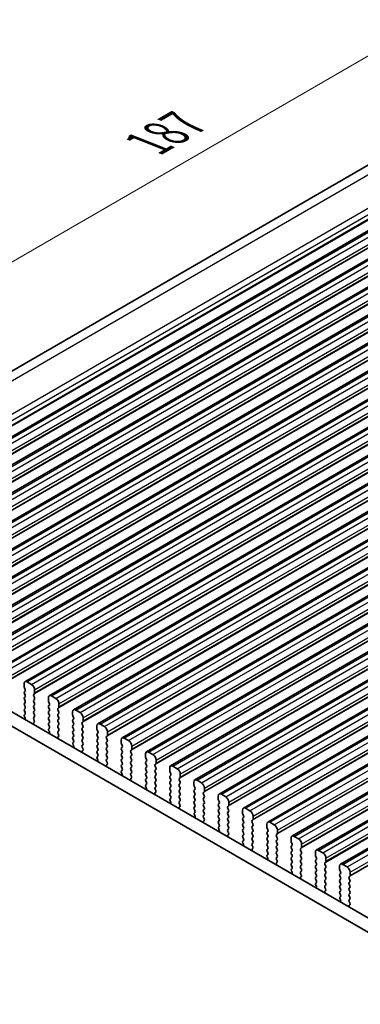
# Model space of a CAD drawing. Units: millimetres. Extents: x 29 to 3979, y 16 to 718.
# Drawn here: x 160 to 199, y 410 to 522 of the extents above; entities that cross this region are included whole.
import ezdxf

# ---------------------------------------------------------------- set-up
doc = ezdxf.new("R2010")
doc.units = ezdxf.units.MM
doc.header["$LTSCALE"] = 2
doc.layers.get('Defpoints').update_dxf_attribs({"lineweight": 25})
for name, color, linetype, lineweight in [('Dimension (ISO)', 7, 'Continuous', 18), ('Visible (ISO)', 7, 'Continuous', 35), ('Visible Narrow (ISO)', 7, 'Continuous', 25)]:
    doc.layers.add(name, color=color, linetype=linetype, lineweight=lineweight)
doc.styles.add('Note Text (TK)', font='MS PGothic.ttf')
doc.dimstyles.new('Default - Method 1b (TK)', dxfattribs={"dimscale": 2, "dimtxt": 2.5, "dimasz": 2.5, "dimexe": 1, "dimexo": 1.5, "dimgap": 1, "dimtad": 1, "dimtoh": 1, "dimrnd": 1e-08, "dimdsep": 46, "dimtxsty": 'Note Text (TK)', "dimcen": 0.09, "dimdle": 5, "dimclrd": 100, "dimclre": 100, "dimclrt": 7, "dimadec": 1, "dimazin": 1, "dimtfac": 1, "dimtmove": 0, "dimatfit": 3, "dimfxl": 1, "dimtolj": 1, "dimlwd": -1, "dimlwe": -1, "dimarcsym": 0})

# ---------------------------------------------------------------- blocks, each defined once
blk = doc.blocks.new('*D4')
at = {"layer": 'Defpoints', "color": 0}
for p in [(246.95, 545.38), (262.29, 539.33), (130.07, 462.99)]:
    blk.add_point(p, dxfattribs=at)
at = {"layer": 'Dimension (ISO)', "color": 100}
for p, q in [((258.73, 540.74), (244.58, 546.32)), ((119.05, 471.54), (242.62, 542.88)), ((126.5, 464.4), (112.35, 469.98))]:
    blk.add_line(p, q, dxfattribs=at)
for points in [[(242.21, 543.6), (243.04, 542.16), (246.95, 545.38)], [(118.64, 472.26), (119.47, 470.82), (114.72, 469.04)]]:
    blk.add_solid(points, dxfattribs=at)
at = {"layer": 'Dimension (ISO)', "color": 7, "insert": (174.76, 508.18), "char_height": 5, "attachment_point": 4, "rotation": 30, "style": 'Note Text (TK)'}
blk.add_mtext('\\A1;{\\Q-38.473;\\W0.816;\\H0.751x;187}', dxfattribs=at)

msp = doc.modelspace()

# ---------------------------------------------------------------- linework, layer by layer
at = {"layer": 'Visible (ISO)'}
for p, q in [((128.781, 464.7808), (257.0359, 538.8288)), ((135.613, 461.2589), (265.0135, 535.9684)), ((138.3707, 459.6668), (267.7712, 534.3762)), ((141.1284, 458.0746), (270.5289, 532.784)), ((143.8861, 456.4824), (273.2866, 531.1919)), ((146.6438, 454.8903), (276.0444, 529.5997)), ((149.4015, 453.2981), (278.8021, 528.0075)), ((152.1592, 451.7059), (281.5598, 526.4154)), ((154.917, 450.1138), (284.3175, 524.8232)), ((157.6747, 448.5216), (287.0752, 523.231)), ((160.4324, 446.9294), (289.8329, 521.6389)), ((163.1901, 445.3373), (292.5907, 520.0467)), ((165.9478, 443.7451), (295.3484, 518.4545)), ((168.7055, 442.1529), (298.1061, 516.8624)), ((171.4633, 440.5608), (300.8638, 515.2702)), ((174.221, 438.9686), (303.6215, 513.678)), ((176.9787, 437.3764), (306.3792, 512.0859)), ((179.7364, 435.7843), (309.137, 510.4937)), ((182.4941, 434.1921), (311.8947, 508.9015)), ((185.2518, 432.5999), (314.6524, 507.3094)), ((188.0096, 431.0077), (317.4101, 505.7172)), ((190.7673, 429.4156), (320.1678, 504.125)), ((193.525, 427.8234), (322.9255, 502.5328)), ((196.2827, 426.2312), (325.6833, 500.9407)), ((135.1226, 457.2525), (216.0105, 410.5519)), ((215.4921, 409.2182), (133.7084, 456.436)), ((161.1774, 446.6189), (160.6824, 446.9047)), ((160.3288, 446.7005), (160.3288, 446.3576)), ((160.3571, 446.2433), (160.442, 446.0637)), ((160.442, 445.8677), (160.3571, 445.7861)), ((161.5309, 445.6636), (161.5309, 446.0065)), ((160.3571, 445.5901), (160.442, 445.4105)), ((160.442, 445.2145), (160.3571, 445.1329)), ((160.3571, 444.9369), (160.442, 444.7573)), ((161.4178, 445.5003), (161.5026, 445.5819)), ((161.5026, 445.1247), (161.4178, 445.3043)), ((161.4178, 444.8471), (161.5026, 444.9287)), ((161.5026, 444.4715), (161.4178, 444.6511)), ((163.0866, 445.1084), (163.0866, 444.7654)), ((163.1148, 444.6511), (163.1997, 444.4715)), ((163.9351, 445.0267), (163.4401, 445.3125)), ((160.442, 444.5613), (160.3571, 444.4797)), ((160.3571, 444.2837), (160.442, 444.1041)), ((160.442, 443.9081), (160.3571, 443.8265)), ((160.3571, 443.6305), (160.442, 443.4509)), ((161.4178, 444.1939), (161.5026, 444.2755)), ((161.5026, 443.8183), (161.4178, 443.9979)), ((161.4178, 443.5407), (161.5026, 443.6223)), ((163.1997, 444.2755), (163.1148, 444.1939)), ((163.1148, 443.9979), (163.1997, 443.8183)), ((163.1997, 443.6223), (163.1148, 443.5407)), ((164.1755, 443.9081), (164.2604, 443.9898)), ((164.2604, 443.5325), (164.1755, 443.7122)), ((164.2886, 444.0714), (164.2886, 444.4144)), ((165.8443, 443.5162), (165.8443, 443.1733)), ((166.6928, 443.4346), (166.1978, 443.7203)), ((160.442, 443.2549), (160.3673, 443.183)), ((160.3807, 442.9616), (160.4123, 442.907)), ((161.5026, 443.1651), (161.4178, 443.3447)), ((161.4178, 442.8875), (161.5026, 442.9692)), ((161.4925, 442.5334), (161.4178, 442.6915)), ((163.1148, 443.3447), (163.1997, 443.1651)), ((163.1997, 442.9692), (163.1148, 442.8875)), ((163.1148, 442.6915), (163.1997, 442.5119)), ((164.1755, 443.2549), (164.2604, 443.3366)), ((164.2604, 442.8793), (164.1755, 443.059)), ((164.1755, 442.6017), (164.2604, 442.6834)), ((164.2604, 442.2261), (164.1755, 442.4058)), ((165.8726, 443.059), (165.9574, 442.8793)), ((165.9574, 442.6834), (165.8726, 442.6017)), ((165.8726, 442.4058), (165.9574, 442.2261)), ((166.9332, 442.316), (167.0181, 442.3976)), ((167.0464, 442.4793), (167.0464, 442.8222)), ((161.4475, 442.3093), (161.4791, 442.3274)), ((163.1997, 442.316), (163.1148, 442.2343)), ((163.1148, 442.0383), (163.1997, 441.8587)), ((163.1997, 441.6628), (163.125, 441.5909)), ((163.1384, 441.3694), (163.17, 441.3148)), ((164.1755, 441.9485), (164.2604, 442.0302)), ((164.2604, 441.5729), (164.1755, 441.7526)), ((164.1755, 441.2953), (164.2604, 441.377)), ((165.9574, 442.0302), (165.8726, 441.9485)), ((165.8726, 441.7526), (165.9574, 441.5729)), ((165.9574, 441.377), (165.8726, 441.2953)), ((167.0181, 441.9404), (166.9332, 442.12)), ((166.9332, 441.6628), (167.0181, 441.7444)), ((167.0181, 441.2872), (166.9332, 441.4668)), ((168.602, 441.924), (168.602, 441.5811)), ((168.6303, 441.4668), (168.7151, 441.2872)), ((169.4505, 441.8424), (168.9555, 442.1282)), ((169.8041, 440.8871), (169.8041, 441.23)), ((164.2502, 440.9412), (164.1755, 441.0994)), ((164.2052, 440.7171), (164.2368, 440.7352)), ((165.8726, 441.0994), (165.9574, 440.9197)), ((165.9574, 440.7238), (165.8726, 440.6421)), ((165.8726, 440.4462), (165.9574, 440.2665)), ((166.9332, 441.0096), (167.0181, 441.0912)), ((167.0181, 440.634), (166.9332, 440.8136)), ((166.9332, 440.3564), (167.0181, 440.438)), ((167.0181, 439.9808), (166.9332, 440.1604)), ((168.7151, 441.0912), (168.6303, 441.0096)), ((168.6303, 440.8136), (168.7151, 440.634)), ((168.7151, 440.438), (168.6303, 440.3564)), ((168.6303, 440.1604), (168.7151, 439.9808)), ((169.6909, 440.7238), (169.7758, 440.8054)), ((169.7758, 440.3482), (169.6909, 440.5278)), ((169.6909, 440.0706), (169.7758, 440.1522)), ((171.3597, 440.3319), (171.3597, 439.9889)), ((172.2082, 440.2502), (171.7133, 440.536)), ((165.9574, 440.0706), (165.8827, 439.9987)), ((165.8961, 439.7772), (165.9277, 439.7226)), ((166.9332, 439.7032), (167.0181, 439.7848)), ((167.0079, 439.3491), (166.9332, 439.5072)), ((166.9629, 439.125), (166.9945, 439.143)), ((168.7151, 439.7848), (168.6303, 439.7032)), ((168.6303, 439.5072), (168.7151, 439.3276)), ((168.7151, 439.1316), (168.6303, 439.05)), ((169.7758, 439.695), (169.6909, 439.8746)), ((169.6909, 439.4174), (169.7758, 439.499)), ((169.7758, 439.0418), (169.6909, 439.2214)), ((171.388, 439.8746), (171.4728, 439.695)), ((171.4728, 439.499), (171.388, 439.4174)), ((171.388, 439.2214), (171.4728, 439.0418)), ((172.4487, 439.1316), (172.5335, 439.2133)), ((172.5618, 439.2949), (172.5618, 439.6378)), ((168.6303, 438.854), (168.7151, 438.6744)), ((168.7151, 438.4784), (168.6404, 438.4065)), ((168.6538, 438.1851), (168.6854, 438.1305)), ((169.6909, 438.7642), (169.7758, 438.8458)), ((169.7758, 438.3886), (169.6909, 438.5682)), ((169.6909, 438.111), (169.7758, 438.1926)), ((169.7656, 437.7569), (169.6909, 437.915)), ((171.4728, 438.8458), (171.388, 438.7642)), ((171.388, 438.5682), (171.4728, 438.3886)), ((171.4728, 438.1926), (171.388, 438.111)), ((171.388, 437.915), (171.4728, 437.7354)), ((172.5335, 438.756), (172.4487, 438.9357)), ((172.4487, 438.4784), (172.5335, 438.5601)), ((172.5335, 438.1028), (172.4487, 438.2825)), ((172.4487, 437.8252), (172.5335, 437.9069)), ((174.1174, 438.7397), (174.1174, 438.3968)), ((174.1457, 438.2825), (174.2306, 438.1028)), ((174.2306, 437.9069), (174.1457, 437.8252)), ((174.966, 438.6581), (174.471, 438.9438)), ((175.3195, 437.7027), (175.3195, 438.0457)), ((169.7206, 437.5328), (169.7523, 437.5509)), ((171.4728, 437.5395), (171.388, 437.4578)), ((171.388, 437.2618), (171.4728, 437.0822)), ((171.4728, 436.8863), (171.3981, 436.8144)), ((172.5335, 437.4496), (172.4487, 437.6293)), ((172.4487, 437.172), (172.5335, 437.2537)), ((172.5335, 436.7964), (172.4487, 436.9761)), ((174.1457, 437.6293), (174.2306, 437.4496)), ((174.2306, 437.2537), (174.1457, 437.172)), ((174.1457, 436.9761), (174.2306, 436.7964)), ((175.2064, 437.5395), (175.2912, 437.6211)), ((175.2912, 437.1639), (175.2064, 437.3435)), ((175.2064, 436.8863), (175.2912, 436.9679)), ((176.8751, 437.1475), (176.8751, 436.8046)), ((177.7237, 437.0659), (177.2287, 437.3517)), ((171.4115, 436.5929), (171.4432, 436.5383)), ((172.4487, 436.5188), (172.5335, 436.6005)), ((172.5234, 436.1647), (172.4487, 436.3229)), ((172.4784, 435.9406), (172.51, 435.9587)), ((174.2306, 436.6005), (174.1457, 436.5188)), ((174.1457, 436.3229), (174.2306, 436.1432)), ((174.2306, 435.9473), (174.1457, 435.8656)), ((174.1457, 435.6697), (174.2306, 435.49)), ((175.2912, 436.5107), (175.2064, 436.6903)), ((175.2064, 436.2331), (175.2912, 436.3147)), ((175.2912, 435.8575), (175.2064, 436.0371)), ((175.2064, 435.5799), (175.2912, 435.6615)), ((176.9034, 436.6903), (176.9883, 436.5107)), ((176.9883, 436.3147), (176.9034, 436.2331)), ((176.9034, 436.0371), (176.9883, 435.8575)), ((176.9883, 435.6615), (176.9034, 435.5799)), ((177.9641, 435.9473), (178.0489, 436.0289)), ((178.0489, 435.5717), (177.9641, 435.7513)), ((178.0772, 436.1106), (178.0772, 436.4535)), ((180.4814, 435.4737), (179.9864, 435.7595)), ((174.2306, 435.2941), (174.1559, 435.2222)), ((174.1692, 435.0007), (174.2009, 434.9461)), ((175.2912, 435.2043), (175.2064, 435.3839)), ((175.2064, 434.9267), (175.2912, 435.0083)), ((175.2811, 434.5725), (175.2064, 434.7307)), ((176.9034, 435.3839), (176.9883, 435.2043)), ((176.9883, 435.0083), (176.9034, 434.9267)), ((176.9034, 434.7307), (176.9883, 434.5511)), ((177.9641, 435.2941), (178.0489, 435.3757)), ((178.0489, 434.9185), (177.9641, 435.0981)), ((177.9641, 434.6409), (178.0489, 434.7225)), ((179.6329, 435.5554), (179.6329, 435.2124)), ((179.6611, 435.0981), (179.746, 434.9185)), ((179.746, 434.7225), (179.6611, 434.6409)), ((180.8349, 434.5184), (180.8349, 434.8613)), ((175.2361, 434.3485), (175.2677, 434.3665)), ((176.9883, 434.3551), (176.9034, 434.2735)), ((176.9034, 434.0775), (176.9883, 433.8979)), ((176.9883, 433.7019), (176.9136, 433.63)), ((178.0489, 434.2653), (177.9641, 434.4449)), ((177.9641, 433.9877), (178.0489, 434.0693)), ((178.0489, 433.6121), (177.9641, 433.7917)), ((177.9641, 433.3345), (178.0489, 433.4161)), ((179.6611, 434.4449), (179.746, 434.2653)), ((179.746, 434.0693), (179.6611, 433.9877)), ((179.6611, 433.7917), (179.746, 433.6121)), ((179.746, 433.4161), (179.6611, 433.3345)), ((180.7218, 434.3551), (180.8067, 434.4368)), ((180.8067, 433.9795), (180.7218, 434.1592)), ((180.7218, 433.7019), (180.8067, 433.7836)), ((180.8067, 433.3263), (180.7218, 433.506)), ((182.3906, 433.9632), (182.3906, 433.6203)), ((182.4189, 433.506), (182.5037, 433.3263)), ((183.2391, 433.8815), (182.7441, 434.1673)), ((176.927, 433.4086), (176.9586, 433.354)), ((178.0388, 432.9804), (177.9641, 433.1385)), ((177.9938, 432.7563), (178.0254, 432.7744)), ((179.6611, 433.1385), (179.746, 432.9589)), ((179.746, 432.7629), (179.6611, 432.6813)), ((179.6611, 432.4853), (179.746, 432.3057)), ((180.7218, 433.0487), (180.8067, 433.1304)), ((180.8067, 432.6731), (180.7218, 432.8528)), ((180.7218, 432.3955), (180.8067, 432.4772)), ((182.5037, 433.1304), (182.4189, 433.0487)), ((182.4189, 432.8528), (182.5037, 432.6731)), ((182.5037, 432.4772), (182.4189, 432.3955)), ((183.4795, 432.7629), (183.5644, 432.8446)), ((183.5644, 432.3874), (183.4795, 432.567)), ((183.5927, 432.9262), (183.5927, 433.2692)), ((185.1483, 432.371), (185.1483, 432.0281)), ((185.9968, 432.2894), (185.5018, 432.5752)), ((179.746, 432.1097), (179.6713, 432.0379)), ((179.6847, 431.8164), (179.7163, 431.7618)), ((180.8067, 432.0199), (180.7218, 432.1996)), ((180.7218, 431.7423), (180.8067, 431.824)), ((180.7965, 431.3882), (180.7218, 431.5464)), ((180.7515, 431.1641), (180.7831, 431.1822)), ((182.4189, 432.1996), (182.5037, 432.0199)), ((182.5037, 431.824), (182.4189, 431.7423)), ((182.4189, 431.5464), (182.5037, 431.3667)), ((183.4795, 432.1097), (183.5644, 432.1914)), ((183.5644, 431.7342), (183.4795, 431.9138)), ((183.4795, 431.4566), (183.5644, 431.5382)), ((183.5644, 431.081), (183.4795, 431.2606)), ((185.1766, 431.9138), (185.2614, 431.7342)), ((185.2614, 431.5382), (185.1766, 431.4566)), ((185.1766, 431.2606), (185.2614, 431.081)), ((186.2372, 431.1708), (186.3221, 431.2524)), ((186.3504, 431.3341), (186.3504, 431.677)), ((182.5037, 431.1708), (182.4189, 431.0891)), ((182.4189, 430.8932), (182.5037, 430.7135)), ((182.5037, 430.5176), (182.429, 430.4457)), ((182.4424, 430.2242), (182.474, 430.1696)), ((183.4795, 430.8034), (183.5644, 430.885)), ((183.5644, 430.4278), (183.4795, 430.6074)), ((183.4795, 430.1502), (183.5644, 430.2318)), ((185.2614, 430.885), (185.1766, 430.8034)), ((185.1766, 430.6074), (185.2614, 430.4278)), ((185.2614, 430.2318), (185.1766, 430.1502)), ((186.3221, 430.7952), (186.2372, 430.9748)), ((186.2372, 430.5176), (186.3221, 430.5992)), ((186.3221, 430.142), (186.2372, 430.3216)), ((187.906, 430.7789), (187.906, 430.4359)), ((187.9343, 430.3216), (188.0191, 430.142)), ((188.7545, 430.6972), (188.2596, 430.983)), ((189.1081, 429.7419), (189.1081, 430.0848)), ((183.5542, 429.796), (183.4795, 429.9542)), ((183.5092, 429.572), (183.5408, 429.59)), ((185.1766, 429.9542), (185.2614, 429.7746)), ((185.2614, 429.5786), (185.1766, 429.497)), ((185.1766, 429.301), (185.2614, 429.1214)), ((186.2372, 429.8644), (186.3221, 429.946)), ((186.3221, 429.4888), (186.2372, 429.6684)), ((186.2372, 429.2112), (186.3221, 429.2928)), ((186.3221, 428.8356), (186.2372, 429.0152)), ((188.0191, 429.946), (187.9343, 429.8644)), ((187.9343, 429.6684), (188.0191, 429.4888)), ((188.0191, 429.2928), (187.9343, 429.2112)), ((187.9343, 429.0152), (188.0191, 428.8356)), ((188.995, 429.5786), (189.0798, 429.6603)), ((189.0798, 429.203), (188.995, 429.3826)), ((188.995, 428.9254), (189.0798, 429.0071)), ((190.6637, 429.1867), (190.6637, 428.8438)), ((191.5123, 429.105), (191.0173, 429.3908)), ((185.2614, 428.9254), (185.1867, 428.8535)), ((185.2001, 428.632), (185.2317, 428.5775)), ((186.2372, 428.558), (186.3221, 428.6396)), ((186.3119, 428.2039), (186.2372, 428.362)), ((186.2669, 427.9798), (186.2986, 427.9979)), ((188.0191, 428.6396), (187.9343, 428.558)), ((187.9343, 428.362), (188.0191, 428.1824)), ((188.0191, 427.9864), (187.9343, 427.9048)), ((189.0798, 428.5498), (188.995, 428.7295)), ((188.995, 428.2722), (189.0798, 428.3539)), ((189.0798, 427.8966), (188.995, 428.0763)), ((190.692, 428.7295), (190.7769, 428.5498)), ((190.7769, 428.3539), (190.692, 428.2722)), ((190.692, 428.0763), (190.7769, 427.8966)), ((191.7527, 427.9864), (191.8375, 428.0681)), ((191.8658, 428.1497), (191.8658, 428.4927)), ((187.9343, 427.7088), (188.0191, 427.5292)), ((188.0191, 427.3332), (187.9444, 427.2614)), ((187.9578, 427.0399), (187.9895, 426.9853)), ((188.995, 427.619), (189.0798, 427.7007)), ((189.0798, 427.2434), (188.995, 427.4231)), ((188.995, 426.9658), (189.0798, 427.0475)), ((189.0697, 426.6117), (188.995, 426.7699)), ((190.7769, 427.7007), (190.692, 427.619)), ((190.692, 427.4231), (190.7769, 427.2434)), ((190.7769, 427.0475), (190.692, 426.9658)), ((190.692, 426.7699), (190.7769, 426.5902)), ((191.8375, 427.6109), (191.7527, 427.7905)), ((191.7527, 427.3332), (191.8375, 427.4149)), ((191.8375, 426.9577), (191.7527, 427.1373)), ((191.7527, 426.68), (191.8375, 426.7617)), ((193.4214, 427.5945), (193.4214, 427.2516)), ((193.4497, 427.1373), (193.5346, 426.9577)), ((193.5346, 426.7617), (193.4497, 426.68)), ((194.27, 427.5129), (193.775, 427.7986)), ((194.6235, 426.5576), (194.6235, 426.9005)), ((189.0247, 426.3876), (189.0563, 426.4057)), ((190.7769, 426.3943), (190.692, 426.3126)), ((190.692, 426.1167), (190.7769, 425.937)), ((190.7769, 425.7411), (190.7022, 425.6692)), ((191.8375, 426.3045), (191.7527, 426.4841)), ((191.7527, 426.0268), (191.8375, 426.1085)), ((191.8375, 425.6513), (191.7527, 425.8309)), ((193.4497, 426.4841), (193.5346, 426.3045)), ((193.5346, 426.1085), (193.4497, 426.0268)), ((193.4497, 425.8309), (193.5346, 425.6513)), ((194.5104, 426.3943), (194.5952, 426.4759)), ((194.5952, 426.0187), (194.5104, 426.1983)), ((194.5104, 425.7411), (194.5952, 425.8227)), ((196.1792, 426.0024), (196.1792, 425.6594)), ((197.0277, 425.9207), (196.5327, 426.2065)), ((190.7155, 425.4477), (190.7472, 425.3931)), ((191.7527, 425.3737), (191.8375, 425.4553)), ((191.8274, 425.0195), (191.7527, 425.1777)), ((191.7824, 424.7955), (191.814, 424.8135)), ((193.5346, 425.4553), (193.4497, 425.3737)), ((193.4497, 425.1777), (193.5346, 424.9981)), ((193.5346, 424.8021), (193.4497, 424.7205)), ((193.4497, 424.5245), (193.5346, 424.3449)), ((194.5952, 425.3655), (194.5104, 425.5451)), ((194.5104, 425.0879), (194.5952, 425.1695)), ((194.5952, 424.7123), (194.5104, 424.8919)), ((194.5104, 424.4347), (194.5952, 424.5163)), ((196.2074, 425.5451), (196.2923, 425.3655)), ((196.2923, 425.1695), (196.2074, 425.0879)), ((196.2074, 424.8919), (196.2923, 424.7123)), ((196.2923, 424.5163), (196.2074, 424.4347)), ((197.2681, 424.8021), (197.353, 424.8838)), ((197.353, 424.4265), (197.2681, 424.6061)), ((197.3812, 424.9654), (197.3812, 425.3083)), ((193.5346, 424.1489), (193.4599, 424.077)), ((193.4733, 423.8555), (193.5049, 423.801)), ((194.5952, 424.0591), (194.5104, 424.2387)), ((194.5104, 423.7815), (194.5952, 423.8631)), ((194.5851, 423.4274), (194.5104, 423.5855)), ((196.2074, 424.2387), (196.2923, 424.0591)), ((196.2923, 423.8631), (196.2074, 423.7815)), ((196.2074, 423.5855), (196.2923, 423.4059)), ((197.2681, 424.1489), (197.353, 424.2306)), ((197.353, 423.7733), (197.2681, 423.9529)), ((197.2681, 423.4957), (197.353, 423.5774)), ((194.5401, 423.2033), (194.5717, 423.2214)), ((196.2923, 423.2099), (196.2074, 423.1283)), ((196.2074, 422.9323), (196.2923, 422.7527)), ((196.2923, 422.5567), (196.2176, 422.4848)), ((196.231, 422.2634), (196.2626, 422.2088)), ((197.353, 423.1201), (197.2681, 423.2998)), ((197.2681, 422.8425), (197.353, 422.9242)), ((197.353, 422.4669), (197.2681, 422.6466)), ((197.2681, 422.1893), (197.353, 422.271)), ((197.3428, 421.8352), (197.2681, 421.9934)), ((197.2978, 421.6111), (197.3294, 421.6292))]:
    msp.add_line(p, q, dxfattribs=at)
for centre, major_axis, start_param, end_param in [((160.6824, 446.4964), (-0.25, 0.433), 5.49778714, 7.06858347), ((160.4703, 445.6228), (-0.1, 0.1732), 0.14189705, 1.42889927), ((160.4703, 446.276), (0.1, -0.1732), 3.92699082, 4.57049193), ((160.3288, 446.031), (0.1, -0.1732), 0.14189705, 1.42889927), ((161.1774, 446.2106), (-0.25, 0.433), 3.92699082, 5.49778714), ((160.4703, 444.9696), (-0.1, 0.1732), 0.14189705, 1.42889927), ((160.3288, 445.3778), (0.1, -0.1732), 0.14189705, 1.42889927), ((160.3288, 444.7246), (0.1, -0.1732), 0.14189705, 1.42889927), ((161.5309, 445.337), (-0.1, 0.1732), 0.14189705, 1.42889927), ((161.5309, 444.6838), (-0.1, 0.1732), 0.14189705, 1.42889927), ((161.3895, 445.7452), (0.1, -0.1732), 0.14189705, 0.78539816), ((161.3895, 445.092), (0.1, -0.1732), 0.14189705, 1.42889927), ((163.4401, 444.9042), (-0.25, 0.433), 5.49778714, 7.06858347), ((163.228, 444.6838), (0.1, -0.1732), 3.92699082, 4.57049193), ((163.9351, 444.6185), (-0.25, 0.433), 3.92699082, 5.49778714), ((160.4703, 444.3164), (-0.1, 0.1732), 0.14189705, 1.42889927), ((160.4703, 443.6632), (-0.1, 0.1732), 0.14189705, 1.42889927), ((160.3288, 444.0714), (0.1, -0.1732), 0.14189705, 1.42889927), ((161.5309, 444.0306), (-0.1, 0.1732), 0.14189705, 1.42889927), ((161.5309, 443.3774), (-0.1, 0.1732), 0.14189705, 1.42889927), ((161.3895, 444.4388), (0.1, -0.1732), 0.14189705, 1.42889927), ((161.3895, 443.7856), (0.1, -0.1732), 0.14189705, 1.42889927), ((163.228, 444.0306), (-0.1, 0.1732), 0.14189705, 1.42889927), ((163.228, 443.3774), (-0.1, 0.1732), 0.14189705, 1.42889927), ((163.0866, 444.4388), (0.1, -0.1732), 0.14189705, 1.42889927), ((163.0866, 443.7856), (0.1, -0.1732), 0.14189705, 1.42889927), ((164.2886, 443.7448), (-0.1, 0.1732), 0.14189705, 1.42889927), ((164.1472, 444.1531), (0.1, -0.1732), 0.14189705, 0.78539816), ((164.1472, 443.4999), (0.1, -0.1732), 0.14189705, 1.42889927), ((166.1978, 443.3121), (-0.25, 0.433), 5.49778714, 7.06858347), ((160.4804, 443.0197), (-0.1, 0.1732), 0.14189705, 1.57335177), ((160.3125, 442.8488), (0.1, -0.1732), 6.04233663, 7.85653708), ((160.3288, 443.4182), (0.1, -0.1732), 0.14189705, 1.42889927), ((161.5309, 442.7242), (-0.1, 0.1732), 0.14189705, 1.42889927), ((161.3794, 442.5007), (0.1, -0.1732), 6.28062986, 7.71208458), ((161.3895, 443.1325), (0.1, -0.1732), 0.14189705, 1.42889927), ((163.228, 442.7242), (-0.1, 0.1732), 0.14189705, 1.42889927), ((163.0866, 443.1325), (0.1, -0.1732), 0.14189705, 1.42889927), ((163.0866, 442.4793), (0.1, -0.1732), 0.14189705, 1.42889927), ((164.2886, 443.0916), (-0.1, 0.1732), 0.14189705, 1.42889927), ((164.2886, 442.4384), (-0.1, 0.1732), 0.14189705, 1.42889927), ((164.1472, 442.8467), (0.1, -0.1732), 0.14189705, 1.42889927), ((165.9857, 442.4384), (-0.1, 0.1732), 0.14189705, 1.42889927), ((165.9857, 443.0916), (0.1, -0.1732), 3.92699082, 4.57049193), ((165.8443, 442.8467), (0.1, -0.1732), 0.14189705, 1.42889927), ((166.6928, 443.0263), (-0.25, 0.433), 3.92699082, 5.49778714), ((166.9049, 442.5609), (0.1, -0.1732), 0.14189705, 0.78539816), ((161.5472, 442.136), (-0.1, 0.1732), 6.28062986, 8.09483031), ((163.228, 442.071), (-0.1, 0.1732), 0.14189705, 1.42889927), ((163.2381, 441.4276), (-0.1, 0.1732), 0.14189705, 1.57335177), ((163.0703, 441.2566), (0.1, -0.1732), 6.04233663, 7.85653708), ((163.0866, 441.8261), (0.1, -0.1732), 0.14189705, 1.42889927), ((164.2886, 441.7852), (-0.1, 0.1732), 0.14189705, 1.42889927), ((164.2886, 441.132), (-0.1, 0.1732), 0.14189705, 1.42889927), ((164.1472, 442.1935), (0.1, -0.1732), 0.14189705, 1.42889927), ((164.1472, 441.5403), (0.1, -0.1732), 0.14189705, 1.42889927), ((165.9857, 441.7852), (-0.1, 0.1732), 0.14189705, 1.42889927), ((165.9857, 441.132), (-0.1, 0.1732), 0.14189705, 1.42889927), ((165.8443, 442.1935), (0.1, -0.1732), 0.14189705, 1.42889927), ((165.8443, 441.5403), (0.1, -0.1732), 0.14189705, 1.42889927), ((167.0464, 442.1527), (-0.1, 0.1732), 0.14189705, 1.42889927), ((167.0464, 441.4995), (-0.1, 0.1732), 0.14189705, 1.42889927), ((166.9049, 441.9077), (0.1, -0.1732), 0.14189705, 1.42889927), ((166.9049, 441.2545), (0.1, -0.1732), 0.14189705, 1.42889927), ((168.9555, 441.7199), (-0.25, 0.433), 5.49778714, 7.06858347), ((168.7434, 441.4995), (0.1, -0.1732), 3.92699082, 4.57049193), ((168.602, 441.2545), (0.1, -0.1732), 0.14189705, 1.42889927), ((169.4505, 441.4341), (-0.25, 0.433), 3.92699082, 5.49778714), ((164.3049, 440.5438), (-0.1, 0.1732), 6.28062986, 8.09483031), ((164.1371, 440.9086), (0.1, -0.1732), 6.28062986, 7.71208458), ((165.9857, 440.4788), (-0.1, 0.1732), 0.14189705, 1.42889927), ((165.8443, 440.8871), (0.1, -0.1732), 0.14189705, 1.42889927), ((165.8443, 440.2339), (0.1, -0.1732), 0.14189705, 1.42889927), ((167.0464, 440.8463), (-0.1, 0.1732), 0.14189705, 1.42889927), ((167.0464, 440.1931), (-0.1, 0.1732), 0.14189705, 1.42889927), ((166.9049, 440.6013), (0.1, -0.1732), 0.14189705, 1.42889927), ((168.7434, 440.8463), (-0.1, 0.1732), 0.14189705, 1.42889927), ((168.7434, 440.1931), (-0.1, 0.1732), 0.14189705, 1.42889927), ((168.602, 440.6013), (0.1, -0.1732), 0.14189705, 1.42889927), ((169.8041, 440.5605), (-0.1, 0.1732), 0.14189705, 1.42889927), ((169.6627, 440.9687), (0.1, -0.1732), 0.14189705, 0.78539816), ((169.6627, 440.3155), (0.1, -0.1732), 0.14189705, 1.42889927), ((171.7133, 440.1277), (-0.25, 0.433), 5.49778714, 7.06858347), ((172.2082, 439.842), (-0.25, 0.433), 3.92699082, 5.49778714), ((165.9958, 439.8354), (-0.1, 0.1732), 0.14189705, 1.57335177), ((165.828, 439.6645), (0.1, -0.1732), 6.04233663, 7.85653708), ((167.0464, 439.5399), (-0.1, 0.1732), 0.14189705, 1.42889927), ((167.0627, 438.9516), (-0.1, 0.1732), 6.28062986, 8.09483031), ((166.8948, 439.3164), (0.1, -0.1732), 6.28062986, 7.71208458), ((166.9049, 439.9481), (0.1, -0.1732), 0.14189705, 1.42889927), ((168.7434, 439.5399), (-0.1, 0.1732), 0.14189705, 1.42889927), ((168.7434, 438.8867), (-0.1, 0.1732), 0.14189705, 1.42889927), ((168.602, 439.9481), (0.1, -0.1732), 0.14189705, 1.42889927), ((168.602, 439.2949), (0.1, -0.1732), 0.14189705, 1.42889927), ((169.8041, 439.9073), (-0.1, 0.1732), 0.14189705, 1.42889927), ((169.8041, 439.2541), (-0.1, 0.1732), 0.14189705, 1.42889927), ((169.6627, 439.6623), (0.1, -0.1732), 0.14189705, 1.42889927), ((169.6627, 439.0091), (0.1, -0.1732), 0.14189705, 1.42889927), ((171.5011, 439.2541), (-0.1, 0.1732), 0.14189705, 1.42889927), ((171.5011, 439.9073), (0.1, -0.1732), 3.92699082, 4.57049193), ((171.3597, 439.6623), (0.1, -0.1732), 0.14189705, 1.42889927), ((171.3597, 439.0091), (0.1, -0.1732), 0.14189705, 1.42889927), ((172.5618, 438.9683), (-0.1, 0.1732), 0.14189705, 1.42889927), ((172.4204, 439.3766), (0.1, -0.1732), 0.14189705, 0.78539816), ((174.471, 438.5356), (-0.25, 0.433), 5.49778714, 7.06858347), ((168.7536, 438.2432), (-0.1, 0.1732), 0.14189705, 1.57335177), ((168.5857, 438.0723), (0.1, -0.1732), 6.04233663, 7.85653708), ((168.602, 438.6417), (0.1, -0.1732), 0.14189705, 1.42889927), ((169.8041, 438.6009), (-0.1, 0.1732), 0.14189705, 1.42889927), ((169.8041, 437.9477), (-0.1, 0.1732), 0.14189705, 1.42889927), ((169.6627, 438.3559), (0.1, -0.1732), 0.14189705, 1.42889927), ((171.5011, 438.6009), (-0.1, 0.1732), 0.14189705, 1.42889927), ((171.5011, 437.9477), (-0.1, 0.1732), 0.14189705, 1.42889927), ((171.3597, 438.3559), (0.1, -0.1732), 0.14189705, 1.42889927), ((172.5618, 438.3151), (-0.1, 0.1732), 0.14189705, 1.42889927), ((172.4204, 438.7234), (0.1, -0.1732), 0.14189705, 1.42889927), ((172.4204, 438.0702), (0.1, -0.1732), 0.14189705, 1.42889927), ((174.2588, 438.3151), (0.1, -0.1732), 3.92699082, 4.57049193), ((174.1174, 438.0702), (0.1, -0.1732), 0.14189705, 1.42889927), ((174.966, 438.2498), (-0.25, 0.433), 3.92699082, 5.49778714), ((169.8204, 437.3594), (-0.1, 0.1732), 6.28062986, 8.09483031), ((169.6525, 437.7242), (0.1, -0.1732), 6.28062986, 7.71208458), ((171.5011, 437.2945), (-0.1, 0.1732), 0.14189705, 1.42889927), ((171.5113, 436.6511), (-0.1, 0.1732), 0.14189705, 1.57335177), ((171.3597, 437.7027), (0.1, -0.1732), 0.14189705, 1.42889927), ((171.3597, 437.0496), (0.1, -0.1732), 0.14189705, 1.42889927), ((172.5618, 437.6619), (-0.1, 0.1732), 0.14189705, 1.42889927), ((172.5618, 437.0087), (-0.1, 0.1732), 0.14189705, 1.42889927), ((172.4204, 437.417), (0.1, -0.1732), 0.14189705, 1.42889927), ((172.4204, 436.7638), (0.1, -0.1732), 0.14189705, 1.42889927), ((174.2588, 437.6619), (-0.1, 0.1732), 0.14189705, 1.42889927), ((174.2588, 437.0087), (-0.1, 0.1732), 0.14189705, 1.42889927), ((174.1174, 437.417), (0.1, -0.1732), 0.14189705, 1.42889927), ((174.1174, 436.7638), (0.1, -0.1732), 0.14189705, 1.42889927), ((175.3195, 437.3762), (-0.1, 0.1732), 0.14189705, 1.42889927), ((175.3195, 436.723), (-0.1, 0.1732), 0.14189705, 1.42889927), ((175.1781, 437.7844), (0.1, -0.1732), 0.14189705, 0.78539816), ((175.1781, 437.1312), (0.1, -0.1732), 0.14189705, 1.42889927), ((177.2287, 436.9434), (-0.25, 0.433), 5.49778714, 7.06858347), ((177.0166, 436.723), (0.1, -0.1732), 3.92699082, 4.57049193), ((177.7237, 436.6576), (-0.25, 0.433), 3.92699082, 5.49778714), ((171.3434, 436.4801), (0.1, -0.1732), 6.04233663, 7.85653708), ((172.5618, 436.3555), (-0.1, 0.1732), 0.14189705, 1.42889927), ((172.5781, 435.7673), (-0.1, 0.1732), 6.28062986, 8.09483031), ((172.4102, 436.1321), (0.1, -0.1732), 6.28062986, 7.71208458), ((174.2588, 436.3555), (-0.1, 0.1732), 0.14189705, 1.42889927), ((174.2588, 435.7023), (-0.1, 0.1732), 0.14189705, 1.42889927), ((174.1174, 436.1106), (0.1, -0.1732), 0.14189705, 1.42889927), ((175.3195, 436.0698), (-0.1, 0.1732), 0.14189705, 1.42889927), ((175.1781, 436.478), (0.1, -0.1732), 0.14189705, 1.42889927), ((175.1781, 435.8248), (0.1, -0.1732), 0.14189705, 1.42889927), ((177.0166, 436.0698), (-0.1, 0.1732), 0.14189705, 1.42889927), ((176.8751, 436.478), (0.1, -0.1732), 0.14189705, 1.42889927), ((176.8751, 435.8248), (0.1, -0.1732), 0.14189705, 1.42889927), ((178.0772, 435.784), (-0.1, 0.1732), 0.14189705, 1.42889927), ((177.9358, 436.1922), (0.1, -0.1732), 0.14189705, 0.78539816), ((179.9864, 435.3512), (-0.25, 0.433), 5.49778714, 7.06858347), ((174.269, 435.0589), (-0.1, 0.1732), 0.14189705, 1.57335177), ((174.1011, 434.888), (0.1, -0.1732), 6.04233663, 7.85653708), ((174.1174, 435.4574), (0.1, -0.1732), 0.14189705, 1.42889927), ((175.3195, 435.4166), (-0.1, 0.1732), 0.14189705, 1.42889927), ((175.3195, 434.7634), (-0.1, 0.1732), 0.14189705, 1.42889927), ((175.1679, 434.5399), (0.1, -0.1732), 6.28062986, 7.71208458), ((175.1781, 435.1716), (0.1, -0.1732), 0.14189705, 1.42889927), ((177.0166, 435.4166), (-0.1, 0.1732), 0.14189705, 1.42889927), ((177.0166, 434.7634), (-0.1, 0.1732), 0.14189705, 1.42889927), ((176.8751, 435.1716), (0.1, -0.1732), 0.14189705, 1.42889927), ((176.8751, 434.5184), (0.1, -0.1732), 0.14189705, 1.42889927), ((178.0772, 435.1308), (-0.1, 0.1732), 0.14189705, 1.42889927), ((178.0772, 434.4776), (-0.1, 0.1732), 0.14189705, 1.42889927), ((177.9358, 435.539), (0.1, -0.1732), 0.14189705, 1.42889927), ((177.9358, 434.8858), (0.1, -0.1732), 0.14189705, 1.42889927), ((179.7743, 434.4776), (-0.1, 0.1732), 0.14189705, 1.42889927), ((179.7743, 435.1308), (0.1, -0.1732), 3.92699082, 4.57049193), ((179.6329, 434.8858), (0.1, -0.1732), 0.14189705, 1.42889927), ((180.4814, 435.0655), (-0.25, 0.433), 3.92699082, 5.49778714), ((175.3358, 434.1751), (-0.1, 0.1732), 6.28062986, 8.09483031), ((177.0166, 434.1102), (-0.1, 0.1732), 0.14189705, 1.42889927), ((177.0267, 433.4667), (-0.1, 0.1732), 0.14189705, 1.57335177), ((176.8751, 433.8652), (0.1, -0.1732), 0.14189705, 1.42889927), ((178.0772, 433.8244), (-0.1, 0.1732), 0.14189705, 1.42889927), ((177.9358, 434.2326), (0.1, -0.1732), 0.14189705, 1.42889927), ((177.9358, 433.5794), (0.1, -0.1732), 0.14189705, 1.42889927), ((179.7743, 433.8244), (-0.1, 0.1732), 0.14189705, 1.42889927), ((179.6329, 434.2326), (0.1, -0.1732), 0.14189705, 1.42889927), ((179.6329, 433.5794), (0.1, -0.1732), 0.14189705, 1.42889927), ((180.8349, 434.1918), (-0.1, 0.1732), 0.14189705, 1.42889927), ((180.8349, 433.5386), (-0.1, 0.1732), 0.14189705, 1.42889927), ((180.6935, 434.6001), (0.1, -0.1732), 0.14189705, 0.78539816), ((180.6935, 433.9469), (0.1, -0.1732), 0.14189705, 1.42889927), ((182.7441, 433.7591), (-0.25, 0.433), 5.49778714, 7.06858347), ((182.532, 433.5386), (0.1, -0.1732), 3.92699082, 4.57049193), ((183.2391, 433.4733), (-0.25, 0.433), 3.92699082, 5.49778714), ((176.8588, 433.2958), (0.1, -0.1732), 6.04233663, 7.85653708), ((178.0772, 433.1712), (-0.1, 0.1732), 0.14189705, 1.42889927), ((178.0935, 432.5829), (-0.1, 0.1732), 6.28062986, 8.09483031), ((177.9257, 432.9477), (0.1, -0.1732), 6.28062986, 7.71208458), ((179.7743, 433.1712), (-0.1, 0.1732), 0.14189705, 1.42889927), ((179.7743, 432.518), (-0.1, 0.1732), 0.14189705, 1.42889927), ((179.6329, 432.9262), (0.1, -0.1732), 0.14189705, 1.42889927), ((179.6329, 432.273), (0.1, -0.1732), 0.14189705, 1.42889927), ((180.8349, 432.8854), (-0.1, 0.1732), 0.14189705, 1.42889927), ((180.8349, 432.2322), (-0.1, 0.1732), 0.14189705, 1.42889927), ((180.6935, 433.2937), (0.1, -0.1732), 0.14189705, 1.42889927), ((180.6935, 432.6405), (0.1, -0.1732), 0.14189705, 1.42889927), ((182.532, 432.8854), (-0.1, 0.1732), 0.14189705, 1.42889927), ((182.532, 432.2322), (-0.1, 0.1732), 0.14189705, 1.42889927), ((182.3906, 433.2937), (0.1, -0.1732), 0.14189705, 1.42889927), ((182.3906, 432.6405), (0.1, -0.1732), 0.14189705, 1.42889927), ((183.5927, 432.5996), (-0.1, 0.1732), 0.14189705, 1.42889927), ((183.4512, 433.0079), (0.1, -0.1732), 0.14189705, 0.78539816), ((183.4512, 432.3547), (0.1, -0.1732), 0.14189705, 1.42889927), ((185.5018, 432.1669), (-0.25, 0.433), 5.49778714, 7.06858347), ((179.7844, 431.8746), (-0.1, 0.1732), 0.14189705, 1.57335177), ((179.6166, 431.7036), (0.1, -0.1732), 6.04233663, 7.85653708), ((180.8349, 431.579), (-0.1, 0.1732), 0.14189705, 1.42889927), ((180.6834, 431.3555), (0.1, -0.1732), 6.28062986, 7.71208458), ((180.6935, 431.9873), (0.1, -0.1732), 0.14189705, 1.42889927), ((182.532, 431.579), (-0.1, 0.1732), 0.14189705, 1.42889927), ((182.3906, 431.9873), (0.1, -0.1732), 0.14189705, 1.42889927), ((182.3906, 431.3341), (0.1, -0.1732), 0.14189705, 1.42889927), ((183.5927, 431.9464), (-0.1, 0.1732), 0.14189705, 1.42889927), ((183.5927, 431.2933), (-0.1, 0.1732), 0.14189705, 1.42889927), ((183.4512, 431.7015), (0.1, -0.1732), 0.14189705, 1.42889927), ((185.2897, 431.2933), (-0.1, 0.1732), 0.14189705, 1.42889927), ((185.2897, 431.9464), (0.1, -0.1732), 3.92699082, 4.57049193), ((185.1483, 431.7015), (0.1, -0.1732), 0.14189705, 1.42889927), ((185.9968, 431.8811), (-0.25, 0.433), 3.92699082, 5.49778714), ((186.209, 431.4157), (0.1, -0.1732), 0.14189705, 0.78539816), ((180.8512, 430.9908), (-0.1, 0.1732), 6.28062986, 8.09483031), ((182.532, 430.9258), (-0.1, 0.1732), 0.14189705, 1.42889927), ((182.5421, 430.2824), (-0.1, 0.1732), 0.14189705, 1.57335177), ((182.3743, 430.1115), (0.1, -0.1732), 6.04233663, 7.85653708), ((182.3906, 430.6809), (0.1, -0.1732), 0.14189705, 1.42889927), ((183.5927, 430.6401), (-0.1, 0.1732), 0.14189705, 1.42889927), ((183.5927, 429.9869), (-0.1, 0.1732), 0.14189705, 1.42889927), ((183.4512, 431.0483), (0.1, -0.1732), 0.14189705, 1.42889927), ((183.4512, 430.3951), (0.1, -0.1732), 0.14189705, 1.42889927), ((185.2897, 430.6401), (-0.1, 0.1732), 0.14189705, 1.42889927), ((185.2897, 429.9869), (-0.1, 0.1732), 0.14189705, 1.42889927), ((185.1483, 431.0483), (0.1, -0.1732), 0.14189705, 1.42889927), ((185.1483, 430.3951), (0.1, -0.1732), 0.14189705, 1.42889927), ((186.3504, 431.0075), (-0.1, 0.1732), 0.14189705, 1.42889927), ((186.3504, 430.3543), (-0.1, 0.1732), 0.14189705, 1.42889927), ((186.209, 430.7625), (0.1, -0.1732), 0.14189705, 1.42889927), ((186.209, 430.1093), (0.1, -0.1732), 0.14189705, 1.42889927), ((188.2596, 430.5747), (-0.25, 0.433), 5.49778714, 7.06858347), ((188.0474, 430.3543), (0.1, -0.1732), 3.92699082, 4.57049193), ((187.906, 430.1093), (0.1, -0.1732), 0.14189705, 1.42889927), ((188.7545, 430.289), (-0.25, 0.433), 3.92699082, 5.49778714), ((183.609, 429.3986), (-0.1, 0.1732), 6.28062986, 8.09483031), ((183.4411, 429.7634), (0.1, -0.1732), 6.28062986, 7.71208458), ((185.2897, 429.3337), (-0.1, 0.1732), 0.14189705, 1.42889927), ((185.1483, 429.7419), (0.1, -0.1732), 0.14189705, 1.42889927), ((185.1483, 429.0887), (0.1, -0.1732), 0.14189705, 1.42889927), ((186.3504, 429.7011), (-0.1, 0.1732), 0.14189705, 1.42889927), ((186.3504, 429.0479), (-0.1, 0.1732), 0.14189705, 1.42889927), ((186.209, 429.4561), (0.1, -0.1732), 0.14189705, 1.42889927), ((188.0474, 429.7011), (-0.1, 0.1732), 0.14189705, 1.42889927), ((188.0474, 429.0479), (-0.1, 0.1732), 0.14189705, 1.42889927), ((187.906, 429.4561), (0.1, -0.1732), 0.14189705, 1.42889927), ((189.1081, 429.4153), (-0.1, 0.1732), 0.14189705, 1.42889927), ((188.9667, 429.8236), (0.1, -0.1732), 0.14189705, 0.78539816), ((188.9667, 429.1704), (0.1, -0.1732), 0.14189705, 1.42889927), ((191.0173, 428.9826), (-0.25, 0.433), 5.49778714, 7.06858347), ((191.5123, 428.6968), (-0.25, 0.433), 3.92699082, 5.49778714), ((185.2999, 428.6902), (-0.1, 0.1732), 0.14189705, 1.57335177), ((185.132, 428.5193), (0.1, -0.1732), 6.04233663, 7.85653708), ((186.3504, 428.3947), (-0.1, 0.1732), 0.14189705, 1.42889927), ((186.3667, 427.8064), (-0.1, 0.1732), 6.28062986, 8.09483031), ((186.1988, 428.1712), (0.1, -0.1732), 6.28062986, 7.71208458), ((186.209, 428.8029), (0.1, -0.1732), 0.14189705, 1.42889927), ((188.0474, 428.3947), (-0.1, 0.1732), 0.14189705, 1.42889927), ((188.0474, 427.7415), (-0.1, 0.1732), 0.14189705, 1.42889927), ((187.906, 428.8029), (0.1, -0.1732), 0.14189705, 1.42889927), ((187.906, 428.1497), (0.1, -0.1732), 0.14189705, 1.42889927), ((189.1081, 428.7621), (-0.1, 0.1732), 0.14189705, 1.42889927), ((189.1081, 428.1089), (-0.1, 0.1732), 0.14189705, 1.42889927), ((188.9667, 428.5172), (0.1, -0.1732), 0.14189705, 1.42889927), ((188.9667, 427.864), (0.1, -0.1732), 0.14189705, 1.42889927), ((190.8051, 428.1089), (-0.1, 0.1732), 0.14189705, 1.42889927), ((190.8051, 428.7621), (0.1, -0.1732), 3.92699082, 4.57049193), ((190.6637, 428.5172), (0.1, -0.1732), 0.14189705, 1.42889927), ((190.6637, 427.864), (0.1, -0.1732), 0.14189705, 1.42889927), ((191.8658, 427.8231), (-0.1, 0.1732), 0.14189705, 1.42889927), ((191.7244, 428.2314), (0.1, -0.1732), 0.14189705, 0.78539816), ((193.775, 427.3904), (-0.25, 0.433), 5.49778714, 7.06858347), ((188.0576, 427.0981), (-0.1, 0.1732), 0.14189705, 1.57335177), ((187.8897, 426.9271), (0.1, -0.1732), 6.04233663, 7.85653708), ((187.906, 427.4965), (0.1, -0.1732), 0.14189705, 1.42889927), ((189.1081, 427.4557), (-0.1, 0.1732), 0.14189705, 1.42889927), ((189.1081, 426.8025), (-0.1, 0.1732), 0.14189705, 1.42889927), ((188.9667, 427.2108), (0.1, -0.1732), 0.14189705, 1.42889927), ((190.8051, 427.4557), (-0.1, 0.1732), 0.14189705, 1.42889927), ((190.8051, 426.8025), (-0.1, 0.1732), 0.14189705, 1.42889927), ((190.6637, 427.2108), (0.1, -0.1732), 0.14189705, 1.42889927), ((191.8658, 427.1699), (-0.1, 0.1732), 0.14189705, 1.42889927), ((191.7244, 427.5782), (0.1, -0.1732), 0.14189705, 1.42889927), ((191.7244, 426.925), (0.1, -0.1732), 0.14189705, 1.42889927), ((193.5629, 427.1699), (0.1, -0.1732), 3.92699082, 4.57049193), ((193.4214, 426.925), (0.1, -0.1732), 0.14189705, 1.42889927), ((194.27, 427.1046), (-0.25, 0.433), 3.92699082, 5.49778714), ((189.1244, 426.2143), (-0.1, 0.1732), 6.28062986, 8.09483031), ((188.9565, 426.579), (0.1, -0.1732), 6.28062986, 7.71208458), ((190.8051, 426.1493), (-0.1, 0.1732), 0.14189705, 1.42889927), ((190.8153, 425.5059), (-0.1, 0.1732), 0.14189705, 1.57335177), ((190.6637, 426.5576), (0.1, -0.1732), 0.14189705, 1.42889927), ((190.6637, 425.9044), (0.1, -0.1732), 0.14189705, 1.42889927), ((191.8658, 426.5167), (-0.1, 0.1732), 0.14189705, 1.42889927), ((191.8658, 425.8635), (-0.1, 0.1732), 0.14189705, 1.42889927), ((191.7244, 426.2718), (0.1, -0.1732), 0.14189705, 1.42889927), ((191.7244, 425.6186), (0.1, -0.1732), 0.14189705, 1.42889927), ((193.5629, 426.5167), (-0.1, 0.1732), 0.14189705, 1.42889927), ((193.5629, 425.8635), (-0.1, 0.1732), 0.14189705, 1.42889927), ((193.4214, 426.2718), (0.1, -0.1732), 0.14189705, 1.42889927), ((193.4214, 425.6186), (0.1, -0.1732), 0.14189705, 1.42889927), ((194.6235, 426.231), (-0.1, 0.1732), 0.14189705, 1.42889927), ((194.6235, 425.5778), (-0.1, 0.1732), 0.14189705, 1.42889927), ((194.4821, 426.6392), (0.1, -0.1732), 0.14189705, 0.78539816), ((194.4821, 425.986), (0.1, -0.1732), 0.14189705, 1.42889927), ((196.5327, 425.7982), (-0.25, 0.433), 5.49778714, 7.06858347), ((196.3206, 425.5778), (0.1, -0.1732), 3.92699082, 4.57049193), ((197.0277, 425.5125), (-0.25, 0.433), 3.92699082, 5.49778714), ((190.6474, 425.335), (0.1, -0.1732), 6.04233663, 7.85653708), ((191.8658, 425.2104), (-0.1, 0.1732), 0.14189705, 1.42889927), ((191.8821, 424.6221), (-0.1, 0.1732), 6.28062986, 8.09483031), ((191.7142, 424.9869), (0.1, -0.1732), 6.28062986, 7.71208458), ((193.5629, 425.2104), (-0.1, 0.1732), 0.14189705, 1.42889927), ((193.5629, 424.5572), (-0.1, 0.1732), 0.14189705, 1.42889927), ((193.4214, 424.9654), (0.1, -0.1732), 0.14189705, 1.42889927), ((194.6235, 424.9246), (-0.1, 0.1732), 0.14189705, 1.42889927), ((194.4821, 425.3328), (0.1, -0.1732), 0.14189705, 1.42889927), ((194.4821, 424.6796), (0.1, -0.1732), 0.14189705, 1.42889927), ((196.3206, 424.9246), (-0.1, 0.1732), 0.14189705, 1.42889927), ((196.1792, 425.3328), (0.1, -0.1732), 0.14189705, 1.42889927), ((196.1792, 424.6796), (0.1, -0.1732), 0.14189705, 1.42889927), ((197.3812, 424.6388), (-0.1, 0.1732), 0.14189705, 1.42889927), ((197.2398, 425.0471), (0.1, -0.1732), 0.14189705, 0.78539816), ((193.573, 423.9137), (-0.1, 0.1732), 0.14189705, 1.57335177), ((193.4051, 423.7428), (0.1, -0.1732), 6.04233663, 7.85653708), ((193.4214, 424.3122), (0.1, -0.1732), 0.14189705, 1.42889927), ((194.6235, 424.2714), (-0.1, 0.1732), 0.14189705, 1.42889927), ((194.6235, 423.6182), (-0.1, 0.1732), 0.14189705, 1.42889927), ((194.472, 423.3947), (0.1, -0.1732), 6.28062986, 7.71208458), ((194.4821, 424.0264), (0.1, -0.1732), 0.14189705, 1.42889927), ((196.3206, 424.2714), (-0.1, 0.1732), 0.14189705, 1.42889927), ((196.3206, 423.6182), (-0.1, 0.1732), 0.14189705, 1.42889927), ((196.1792, 424.0264), (0.1, -0.1732), 0.14189705, 1.42889927), ((196.1792, 423.3732), (0.1, -0.1732), 0.14189705, 1.42889927), ((197.3812, 423.9856), (-0.1, 0.1732), 0.14189705, 1.42889927), ((197.3812, 423.3324), (-0.1, 0.1732), 0.14189705, 1.42889927), ((197.2398, 424.3939), (0.1, -0.1732), 0.14189705, 1.42889927), ((197.2398, 423.7407), (0.1, -0.1732), 0.14189705, 1.42889927), ((194.6398, 423.0299), (-0.1, 0.1732), 6.28062986, 8.09483031), ((196.3206, 422.965), (-0.1, 0.1732), 0.14189705, 1.42889927), ((196.3307, 422.3215), (-0.1, 0.1732), 0.14189705, 1.57335177), ((196.1792, 422.72), (0.1, -0.1732), 0.14189705, 1.42889927), ((197.3812, 422.6792), (-0.1, 0.1732), 0.14189705, 1.42889927), ((197.2398, 423.0875), (0.1, -0.1732), 0.14189705, 1.42889927), ((197.2398, 422.4343), (0.1, -0.1732), 0.14189705, 1.42889927), ((196.1629, 422.1506), (0.1, -0.1732), 6.04233663, 7.85653708), ((197.3812, 422.026), (-0.1, 0.1732), 0.14189705, 1.42889927), ((197.3975, 421.4378), (-0.1, 0.1732), 6.28062986, 8.09483031), ((197.2297, 421.8025), (0.1, -0.1732), 6.28062986, 7.71208458)]:
    msp.add_ellipse(centre, major_axis=major_axis, ratio=0.57735027, start_param=start_param, end_param=end_param, dxfattribs=at)
at = {"layer": 'Visible Narrow (ISO)'}
for p, q in [((130.0076, 464.3863), (258.9828, 538.8502)), ((133.7968, 462.7784), (262.8885, 537.3095)), ((134.1389, 462.242), (263.271, 536.7965)), ((134.2491, 461.8023), (263.358, 536.3434)), ((134.2651, 461.7187), (263.3523, 536.2472)), ((135.863, 461.2342), (265.2635, 535.9436)), ((136.3579, 460.9484), (265.7585, 535.6578)), ((136.6832, 459.9115), (266.0837, 534.6209)), ((136.7115, 460.336), (266.112, 535.0455)), ((136.7115, 459.9931), (266.112, 534.7025)), ((138.6207, 459.642), (268.0212, 534.3515)), ((139.1156, 459.3562), (268.5162, 534.0657)), ((139.4409, 458.3193), (268.8415, 533.0287)), ((139.4692, 458.7439), (268.8697, 533.4533)), ((139.4692, 458.4009), (268.8697, 533.1104)), ((141.3784, 458.0498), (270.7789, 532.7593)), ((141.8734, 457.7641), (271.2739, 532.4735)), ((142.2269, 457.1517), (271.6275, 531.8611)), ((142.1986, 456.7271), (271.5992, 531.4366)), ((142.2269, 456.8088), (271.6275, 531.5182)), ((144.1361, 456.4577), (273.5366, 531.1671)), ((144.6311, 456.1719), (274.0316, 530.8813)), ((144.9563, 455.135), (274.3569, 529.8444)), ((144.9846, 455.5595), (274.3852, 530.269)), ((144.9846, 455.2166), (274.3852, 529.926)), ((146.8938, 454.8655), (276.2944, 529.5749)), ((147.3888, 454.5797), (276.7893, 529.2892)), ((147.7423, 453.9674), (277.1429, 528.6768)), ((147.7141, 453.5428), (277.1146, 528.2522)), ((147.7423, 453.6244), (277.1429, 528.3339)), ((149.6515, 453.2733), (279.0521, 527.9828)), ((150.1465, 452.9876), (279.547, 527.697)), ((150.4718, 451.9506), (279.8723, 526.6601)), ((150.5001, 452.3752), (279.9006, 527.0846)), ((150.5001, 452.0323), (279.9006, 526.7417)), ((152.4092, 451.6812), (281.8098, 526.3906)), ((152.9042, 451.3954), (282.3048, 526.1048)), ((153.2295, 450.3584), (282.63, 525.0679)), ((153.2578, 450.783), (282.6583, 525.4925)), ((153.2578, 450.4401), (282.6583, 525.1495)), ((155.167, 450.089), (284.5675, 524.7984)), ((155.6619, 449.8032), (285.0625, 524.5127)), ((156.0155, 449.1909), (285.416, 523.9003)), ((155.9872, 448.7663), (285.3878, 523.4757)), ((156.0155, 448.8479), (285.416, 523.5574)), ((157.9247, 448.4968), (287.3252, 523.2063)), ((158.4197, 448.2111), (287.8202, 522.9205)), ((158.7449, 447.1741), (288.1455, 521.8835)), ((158.7732, 447.5987), (288.1738, 522.3081)), ((158.7732, 447.2558), (288.1738, 521.9652)), ((160.6824, 446.9047), (290.0829, 521.6141)), ((161.1774, 446.6189), (290.5779, 521.3283)), ((161.5309, 446.0065), (290.9315, 520.716)), ((161.5026, 445.5819), (290.9032, 520.2914)), ((161.5309, 445.6636), (290.9315, 520.373)), ((163.4401, 445.3125), (292.8407, 520.0219)), ((163.9351, 445.0267), (293.3356, 519.7362)), ((164.2604, 443.9898), (293.6609, 518.6992)), ((164.2886, 444.4144), (293.6892, 519.1238)), ((164.2886, 444.0714), (293.6892, 518.7809)), ((166.1978, 443.7203), (295.5984, 518.4298)), ((166.6928, 443.4346), (296.0933, 518.144)), ((167.0464, 442.8222), (296.4469, 517.5316)), ((167.0464, 442.4793), (296.4469, 517.1887)), ((167.0181, 442.3976), (296.4186, 517.107)), ((168.9555, 442.1282), (298.3561, 516.8376)), ((169.4505, 441.8424), (298.8511, 516.5518)), ((169.7758, 440.8054), (299.1763, 515.5149)), ((169.8041, 441.23), (299.2046, 515.9395)), ((169.8041, 440.8871), (299.2046, 515.5965)), ((171.7133, 440.536), (301.1138, 515.2454)), ((172.2082, 440.2502), (301.6088, 514.9597)), ((172.5335, 439.2133), (301.934, 513.9227)), ((172.5618, 439.6378), (301.9623, 514.3473)), ((172.5618, 439.2949), (301.9623, 514.0044)), ((174.471, 438.9438), (303.8715, 513.6533)), ((174.966, 438.6581), (304.3665, 513.3675)), ((175.3195, 438.0457), (304.7201, 512.7551)), ((175.2912, 437.6211), (304.6918, 512.3305)), ((175.3195, 437.7027), (304.7201, 512.4122)), ((177.2287, 437.3517), (306.6292, 512.0611)), ((177.7237, 437.0659), (307.1242, 511.7753)), ((178.0489, 436.0289), (307.4495, 510.7384)), ((178.0772, 436.4535), (307.4778, 511.1629)), ((178.0772, 436.1106), (307.4778, 510.82)), ((179.9864, 435.7595), (309.387, 510.4689)), ((180.4814, 435.4737), (309.8819, 510.1832)), ((180.8349, 434.8613), (310.2355, 509.5708)), ((180.8067, 434.4368), (310.2072, 509.1462)), ((180.8349, 434.5184), (310.2355, 509.2279)), ((182.7441, 434.1673), (312.1447, 508.8768)), ((183.2391, 433.8815), (312.6396, 508.591)), ((183.5644, 432.8446), (312.9649, 507.554)), ((183.5927, 433.2692), (312.9932, 507.9786)), ((183.5927, 432.9262), (312.9932, 507.6357)), ((185.5018, 432.5752), (314.9024, 507.2846)), ((185.9968, 432.2894), (315.3974, 506.9988)), ((186.3504, 431.677), (315.7509, 506.3864)), ((186.3504, 431.3341), (315.7509, 506.0435)), ((186.3221, 431.2524), (315.7226, 505.9619)), ((188.2596, 430.983), (317.6601, 505.6924)), ((188.7545, 430.6972), (318.1551, 505.4066)), ((189.0798, 429.6603), (318.4803, 504.3697)), ((189.1081, 430.0848), (318.5086, 504.7943)), ((189.1081, 429.7419), (318.5086, 504.4513)), ((191.0173, 429.3908), (320.4178, 504.1003)), ((191.5123, 429.105), (320.9128, 503.8145)), ((191.8375, 428.0681), (321.2381, 502.7775)), ((191.8658, 428.4927), (321.2663, 503.2021)), ((191.8658, 428.1497), (321.2663, 502.8592)), ((193.775, 427.7986), (323.1755, 502.5081)), ((194.27, 427.5129), (323.6705, 502.2223)), ((194.6235, 426.9005), (324.0241, 501.6099)), ((194.5952, 426.4759), (323.9958, 501.1854)), ((194.6235, 426.5576), (324.0241, 501.267)), ((196.5327, 426.2065), (325.9333, 500.9159)), ((197.0277, 425.9207), (326.4282, 500.6301)), ((197.353, 424.8838), (326.7535, 499.5932)), ((197.3812, 425.3083), (326.7818, 500.0178)), ((197.3812, 424.9654), (326.7818, 499.6748))]:
    msp.add_line(p, q, dxfattribs=at)

# ---------------------------------------------------------------- dimensions: what is measured, and where the dimension line sits
at = {"layer": 'Dimension (ISO)', "color": 100}
dim = msp.add_linear_dim(base=(246.9536, 545.383), p1=(130.0656, 462.9891), p2=(262.2946, 539.3315), angle=210, text='{\\Q-38.473;\\W0.816;\\H0.751x;<>}', dimstyle='Default - Method 1b (TK)', override={"dimtoh": 0, "dimlfac": 1.224745, "dimtofl": 0, "dimatfit": 1}, dxfattribs=at)
dim.commit()
dim.dimension.update_dxf_attribs({"geometry": '*D4', "text_midpoint": (179.4694, 506.421), "dimtype": 160})

doc.saveas('drawing.dxf')
